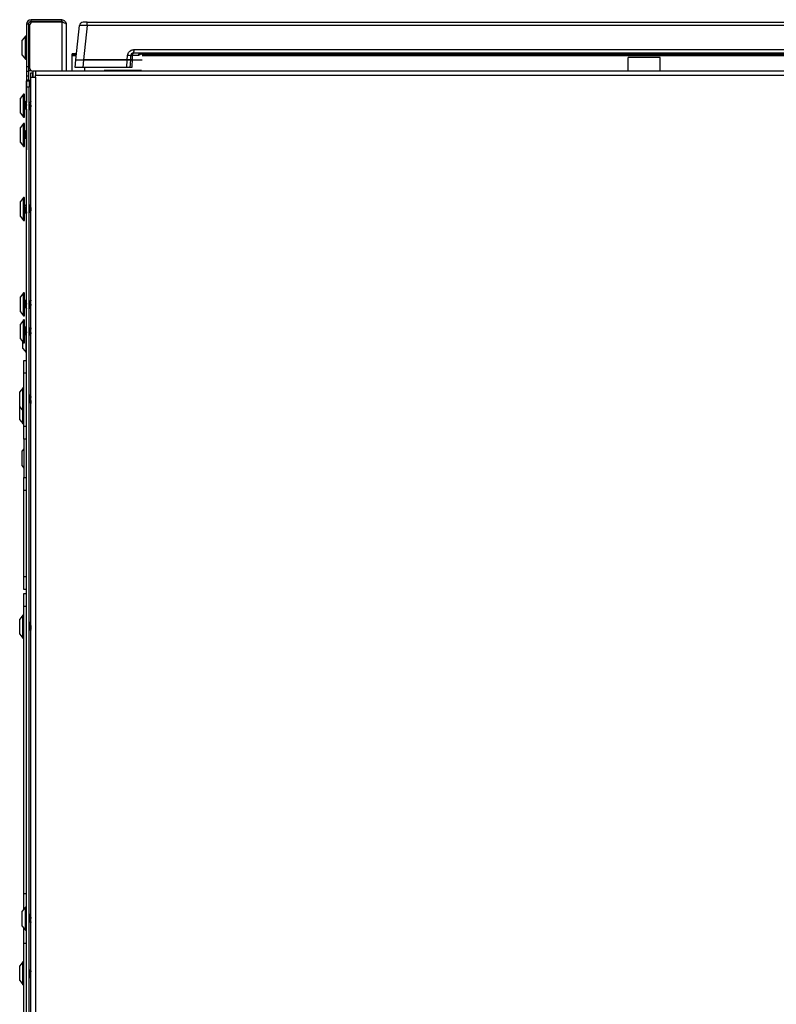
# Model space of a CAD drawing. Units: inches. Extents: x -51 to 62, y -19 to 51.
# Drawn here: x -51 to -37, y 0 to 20 of the extents above; entities that cross this region are included whole.
import ezdxf

# ---------------------------------------------------------------- set-up
doc = ezdxf.new("R2010")
doc.units = ezdxf.units.IN
doc.header["$MEASUREMENT"] = 0

msp = doc.modelspace()

# ---------------------------------------------------------------- linework, layer by layer
at = {"color": 7, "linetype": 'Continuous', "lineweight": 25}
for p, q in [((-51.025, 19.605), (-51.025, 19.641)), ((-50.428, 19.641), (-51.025, 19.641)), ((-50.428, 19.605), (-51.025, 19.605)), ((-50.428, 19.595), (-50.995, 19.595)), ((-50.428, 19.605), (-50.428, 19.641)), ((-50.428, 19.595), (-50.428, 18.641)), ((-49.933, 19.591), (-50.012, 19.591)), ((-49.933, 19.529), (-49.933, 19.591)), ((-49.933, 19.591), (-27.424, 19.591)), ((-51.078, 19.552), (-51.114, 19.552)), ((-51.114, 19.552), (-51.114, 18.731)), ((-51.078, 19.552), (-51.078, 18.731)), ((-51.078, 19.397), (-51.048, 19.397)), ((-51.048, 18.694), (-51.048, 19.542)), ((-50.339, 19.552), (-50.339, 18.641)), ((-50.152, 18.859), (-50.082, 19.529)), ((-49.933, 19.529), (-50.003, 18.859)), ((-27.424, 19.529), (-49.933, 19.529)), ((-51.137, 19.319), (-51.197, 19.242)), ((-51.197, 18.952), (-51.197, 19.242)), ((-51.124, 19.321), (-51.133, 19.321)), ((-51.048, 19.272), (-51.078, 19.272)), ((-49.021, 19.058), (-49.028, 18.991)), ((-28.33, 18.991), (-49.028, 18.991)), ((-49.021, 19.058), (-28.337, 19.058)), ((-48.84, 18.978), (-48.839, 18.991)), ((-51.197, 18.952), (-51.137, 18.875)), ((-51.133, 18.873), (-51.124, 18.873)), ((-50.225, 18.968), (-50.225, 18.978)), ((-50.14, 18.978), (-50.225, 18.978)), ((-50.225, 18.963), (-50.225, 18.968)), ((-50.225, 18.956), (-50.225, 18.963)), ((-50.225, 18.939), (-50.225, 18.956)), ((-50.144, 18.939), (-50.225, 18.939)), ((-50.225, 18.641), (-50.225, 18.939)), ((-50.168, 18.709), (-50.152, 18.859)), ((-50.152, 18.859), (-50.003, 18.859)), ((-50.003, 18.859), (-50.019, 18.709)), ((-50.003, 18.859), (-49.151, 18.859)), ((-49.151, 18.859), (-50.003, 18.859)), ((-49.159, 18.709), (-49.151, 18.859)), ((-49.151, 18.859), (-49.146, 18.945)), ((-49.151, 18.859), (-49.091, 18.859)), ((-49.091, 18.859), (-49.151, 18.859)), ((-49.091, 18.859), (-49.099, 18.709)), ((-49.087, 18.936), (-49.091, 18.859)), ((-49.059, 18.859), (-48.864, 18.859)), ((-49.058, 18.859), (-48.864, 18.859)), ((-48.935, 18.944), (-49.051, 18.944)), ((-28.497, 18.978), (-48.86, 18.978)), ((-28.498, 18.939), (-48.859, 18.939)), ((-39.395, 18.641), (-39.395, 18.905)), ((-38.77, 18.905), (-39.395, 18.905)), ((-38.77, 18.641), (-38.77, 18.905)), ((-51.114, 18.731), (-51.114, 18.641)), ((-51.114, 18.731), (-51.078, 18.731)), ((-51.114, 18.641), (-51.078, 18.641)), ((-51.114, 18.641), (-51.114, 18.551)), ((-51.078, 18.772), (-51.048, 18.772)), ((-51.078, 18.731), (-51.078, 18.641)), ((-51.019, 18.647), (-51.078, 18.647)), ((-51.078, 18.641), (-51.078, 18.551)), ((-51.029, 18.605), (-50.993, 18.605)), ((-51.029, 18.522), (-51.029, 18.605)), ((-50.428, 18.641), (-50.995, 18.641)), ((-50.993, 18.522), (-50.993, 18.605)), ((-50.991, 18.641), (-50.991, 18.522)), ((-50.94, 18.641), (-50.94, 18.552)), ((-27.023, 18.641), (-50.94, 18.641)), ((-50.019, 18.709), (-50.168, 18.709)), ((-49.159, 18.709), (-50.019, 18.709)), ((-49.975, 18.641), (-49.975, 18.709)), ((-49.603, 18.659), (-48.875, 18.659)), ((-49.099, 18.709), (-49.159, 18.709)), ((-51.114, 18.551), (-51.078, 18.551)), ((-51.114, 18.551), (-51.114, 18.027)), ((-51.114, 18.451), (-51.064, 18.451)), ((-51.114, 18.326), (-51.114, 18.451)), ((-51.101, 18.472), (-51.064, 18.472)), ((-51.101, 18.451), (-51.101, 18.472)), ((-51.078, 18.551), (-51.078, 18.472)), ((-51.064, 18.472), (-51.064, 18.451)), ((-51.064, 18.451), (-51.064, 18.326)), ((-51.029, 18.451), (-51.064, 18.451)), ((-51.029, -13.534), (-51.029, 18.522)), ((-51.029, 18.522), (-50.94, 18.522)), ((-50.94, 18.522), (-50.94, 18.552)), ((-27.023, 18.552), (-50.94, 18.552)), ((-50.94, 18.522), (-50.94, -13.534)), ((-51.064, 18.326), (-51.114, 18.326)), ((-51.114, -13.38), (-51.114, 18.326)), ((-51.064, -13.38), (-51.064, 18.326)), ((-51.174, 18.188), (-51.234, 18.111)), ((-51.234, 17.831), (-51.234, 18.111)), ((-51.161, 18.19), (-51.17, 18.19)), ((-51.151, 17.766), (-51.151, 18.18)), ((-51.14, 18.049), (-51.147, 18.049)), ((-51.114, 18.027), (-51.126, 18.027)), ((-51.045, 18.027), (-51.064, 18.027)), ((-51.029, 18.049), (-51.033, 18.049)), ((-51.151, 17.9), (-51.146, 17.905)), ((-51.146, 17.905), (-51.146, 17.988)), ((-51.146, 17.905), (-51.13, 17.905)), ((-51.116, 17.883), (-51.114, 17.883)), ((-51.114, 17.883), (-51.114, 17.195)), ((-51.064, 17.888), (-51.062, 17.884)), ((-51.062, 17.886), (-51.061, 17.884)), ((-51.061, 17.883), (-51.057, 17.883)), ((-51.044, 17.905), (-51.029, 17.905)), ((-51.234, 17.821), (-51.234, 17.831)), ((-51.234, 17.821), (-51.174, 17.744)), ((-51.17, 17.742), (-51.161, 17.742)), ((-51.151, 17.752), (-51.151, 17.766)), ((-51.174, 17.619), (-51.234, 17.542)), ((-51.234, 17.275), (-51.234, 17.542)), ((-51.151, 17.463), (-51.176, 17.488)), ((-51.161, 17.621), (-51.17, 17.621)), ((-51.151, 17.217), (-51.151, 17.611)), ((-51.14, 17.48), (-51.147, 17.48)), ((-51.114, 17.458), (-51.124, 17.458)), ((-51.234, 17.252), (-51.234, 17.275)), ((-51.151, 17.331), (-51.146, 17.336)), ((-51.146, 17.336), (-51.146, 17.43)), ((-51.146, 17.336), (-51.128, 17.336)), ((-51.116, 17.314), (-51.114, 17.314)), ((-51.114, 17.314), (-51.114, 17.314)), ((-51.234, 17.252), (-51.174, 17.175)), ((-51.17, 17.173), (-51.161, 17.173)), ((-51.151, 17.183), (-51.151, 17.217)), ((-51.114, 17.195), (-51.114, 17.105)), ((-51.114, 17.105), (-51.114, 17.105)), ((-51.174, 16.176), (-51.234, 16.099)), ((-51.161, 16.178), (-51.17, 16.178)), ((-51.151, 15.74), (-51.151, 16.168)), ((-51.234, 15.809), (-51.234, 16.099)), ((-51.146, 16.015), (-51.151, 16.02)), ((-51.147, 15.985), (-51.151, 15.982)), ((-51.143, 15.985), (-51.147, 15.985)), ((-51.115, 16.015), (-51.146, 16.015)), ((-51.146, 15.985), (-51.146, 16.015)), ((-51.13, 15.977), (-51.143, 15.985)), ((-51.114, 16.019), (-51.116, 16.015)), ((-51.059, 16.015), (-51.064, 16.015)), ((-51.042, 16.037), (-51.046, 16.037)), ((-51.029, 16.015), (-51.029, 16.015)), ((-51.234, 15.809), (-51.174, 15.732)), ((-51.17, 15.73), (-51.161, 15.73)), ((-51.151, 15.888), (-51.146, 15.893)), ((-51.146, 15.893), (-51.144, 15.893)), ((-51.13, 15.871), (-51.126, 15.871)), ((-51.119, 15.881), (-51.114, 15.873)), ((-51.115, 15.891), (-51.114, 15.886)), ((-51.058, 15.893), (-51.032, 15.893)), ((-51.034, 15.895), (-51.029, 15.887)), ((-51.174, 14.319), (-51.234, 14.242)), ((-51.234, 13.952), (-51.234, 14.242)), ((-51.161, 14.321), (-51.17, 14.321)), ((-51.151, 13.893), (-51.151, 14.311)), ((-51.151, 14.031), (-51.146, 14.036)), ((-51.146, 14.036), (-51.146, 14.116)), ((-51.146, 14.036), (-51.13, 14.036)), ((-51.143, 14.177), (-51.14, 14.18)), ((-51.114, 14.158), (-51.127, 14.158)), ((-51.117, 14.014), (-51.114, 14.014)), ((-51.046, 14.158), (-51.064, 14.158)), ((-51.064, 14.018), (-51.063, 14.015)), ((-51.062, 14.017), (-51.061, 14.015)), ((-51.061, 14.014), (-51.057, 14.014)), ((-51.044, 14.036), (-51.029, 14.036)), ((-51.029, 14.18), (-51.033, 14.18)), ((-51.234, 13.952), (-51.174, 13.875)), ((-51.17, 13.873), (-51.161, 13.873)), ((-51.151, 13.883), (-51.151, 13.893)), ((-51.174, 13.791), (-51.234, 13.714)), ((-51.234, 13.424), (-51.234, 13.714)), ((-51.161, 13.793), (-51.17, 13.793)), ((-51.151, 13.355), (-51.151, 13.783)), ((-51.147, 13.652), (-51.151, 13.645)), ((-51.143, 13.652), (-51.147, 13.652)), ((-51.135, 13.652), (-51.139, 13.652)), ((-51.114, 13.63), (-51.133, 13.63)), ((-51.05, 13.63), (-51.064, 13.63)), ((-51.033, 13.652), (-51.037, 13.652)), ((-51.234, 13.424), (-51.174, 13.347)), ((-51.151, 13.503), (-51.146, 13.508)), ((-51.146, 13.508), (-51.146, 13.561)), ((-51.146, 13.508), (-51.134, 13.508)), ((-51.12, 13.486), (-51.116, 13.486)), ((-51.115, 13.488), (-51.114, 13.489)), ((-51.064, 13.486), (-51.061, 13.486)), ((-51.063, 13.489), (-51.061, 13.488)), ((-51.048, 13.508), (-51.029, 13.508)), ((-51.184, 13.236), (-51.184, 13.361)), ((-51.184, 13.236), (-51.124, 13.159)), ((-51.17, 13.345), (-51.161, 13.345)), ((-51.12, 13.157), (-51.114, 13.157)), ((-51.164, 13.006), (-51.114, 13.006)), ((-51.164, 12.756), (-51.164, 13.006)), ((-51.114, 12.756), (-51.164, 12.756)), ((-51.164, 11.722), (-51.164, 12.756)), ((-51.187, 12.468), (-51.247, 12.391)), ((-51.174, 12.47), (-51.183, 12.47)), ((-51.247, 12.101), (-51.247, 12.391)), ((-51.049, 12.329), (-51.053, 12.329)), ((-51.049, 12.328), (-51.049, 12.329)), ((-51.029, 12.307), (-51.036, 12.307)), ((-51.247, 12.101), (-51.187, 12.024)), ((-51.247, 11.851), (-51.247, 12.101)), ((-51.064, 12.184), (-51.063, 12.185)), ((-51.064, 12.185), (-51.039, 12.185)), ((-51.183, 12.022), (-51.174, 12.022)), ((-51.247, 11.851), (-51.187, 11.774)), ((-51.183, 11.772), (-51.174, 11.772)), ((-51.164, 11.722), (-51.114, 11.722)), ((-51.164, 11.472), (-51.164, 11.722)), ((-51.114, 11.472), (-51.164, 11.472)), ((-51.164, 11.472), (-51.164, 10.722)), ((-51.164, 11.285), (-51.197, 11.242)), ((-51.197, 10.952), (-51.197, 11.242)), ((-51.197, 10.952), (-51.164, 10.91)), ((-51.164, 10.722), (-51.114, 10.722)), ((-51.164, 10.472), (-51.164, 10.722)), ((-51.114, 10.472), (-51.164, 10.472)), ((-51.164, 8.796), (-51.164, 10.472)), ((-51.164, 8.796), (-51.114, 8.796)), ((-51.164, 8.546), (-51.164, 8.796)), ((-51.114, 8.546), (-51.164, 8.546)), ((-51.164, 8.465), (-51.114, 8.465)), ((-51.164, 8.215), (-51.164, 8.465)), ((-51.164, 2.619), (-51.164, 8.215)), ((-51.114, 8.215), (-51.164, 8.215)), ((-51.187, 8.043), (-51.247, 7.966)), ((-51.247, 7.676), (-51.247, 7.966)), ((-51.174, 8.045), (-51.183, 8.045)), ((-51.061, 7.882), (-51.064, 7.882)), ((-51.045, 7.904), (-51.049, 7.904)), ((-51.029, 7.882), (-51.032, 7.882)), ((-51.247, 7.676), (-51.187, 7.599)), ((-51.064, 7.752), (-51.059, 7.76)), ((-51.06, 7.76), (-51.034, 7.76)), ((-51.183, 7.597), (-51.174, 7.597)), ((-51.114, 2.619), (-51.164, 2.619)), ((-51.164, 2.322), (-51.164, 2.619)), ((-51.137, 2.356), (-51.197, 2.279)), ((-51.124, 2.358), (-51.133, 2.358)), ((-51.197, 1.989), (-51.197, 2.279)), ((-51.061, 2.215), (-51.064, 2.21)), ((-51.055, 2.217), (-51.059, 2.217)), ((-51.055, 2.216), (-51.055, 2.217)), ((-51.029, 2.195), (-51.042, 2.195)), ((-51.197, 1.989), (-51.137, 1.912)), ((-51.164, 1.65), (-51.164, 1.947)), ((-51.064, 2.073), (-51.045, 2.073)), ((-51.031, 2.051), (-51.029, 2.051)), ((-51.133, 1.91), (-51.124, 1.91)), ((-51.114, 1.65), (-51.164, 1.65)), ((-51.164, -8.668), (-51.164, 1.65)), ((-51.187, 1.293), (-51.247, 1.216)), ((-51.247, 1.194), (-51.247, 1.216)), ((-51.247, 0.926), (-51.247, 1.194)), ((-51.174, 1.295), (-51.183, 1.295)), ((-51.063, 1.131), (-51.064, 1.132)), ((-51.039, 1.132), (-51.064, 1.132)), ((-51.054, 0.988), (-51.05, 0.988)), ((-51.037, 1.01), (-51.029, 1.01)), ((-51.247, 0.926), (-51.187, 0.849)), ((-51.183, 0.847), (-51.174, 0.847))]:
    msp.add_line(p, q, dxfattribs=at)
at = {"color": 8, "linetype": 'Continuous', "lineweight": 25}
for p, q in [((-51.137, 18.875), (-51.137, 19.319)), ((-51.133, 18.873), (-51.133, 19.321)), ((-51.124, 18.873), (-51.124, 19.321)), ((-50.141, 18.968), (-50.225, 18.968)), ((-50.141, 18.963), (-50.225, 18.963)), ((-50.142, 18.956), (-50.225, 18.956)), ((-28.493, 18.963), (-48.865, 18.963)), ((-28.493, 18.968), (-48.864, 18.968)), ((-28.493, 18.956), (-48.864, 18.956)), ((-49.427, 18.645), (-49.05, 18.645)), ((-51.174, 17.759), (-51.174, 18.188)), ((-51.17, 17.757), (-51.17, 18.19)), ((-51.161, 17.757), (-51.161, 18.19)), ((-51.174, 17.744), (-51.174, 17.759)), ((-51.17, 17.742), (-51.17, 17.757)), ((-51.161, 17.742), (-51.161, 17.757)), ((-51.174, 17.21), (-51.174, 17.619)), ((-51.17, 17.209), (-51.17, 17.621)), ((-51.161, 17.209), (-51.161, 17.621)), ((-51.174, 17.175), (-51.174, 17.21)), ((-51.17, 17.173), (-51.17, 17.209)), ((-51.161, 17.173), (-51.161, 17.209)), ((-51.114, 17.195), (-51.114, 17.195)), ((-51.174, 15.732), (-51.174, 16.176)), ((-51.17, 15.73), (-51.17, 16.178)), ((-51.161, 15.73), (-51.161, 16.178)), ((-51.174, 13.886), (-51.174, 14.319)), ((-51.17, 13.884), (-51.17, 14.321)), ((-51.161, 13.884), (-51.161, 14.321)), ((-51.174, 13.875), (-51.174, 13.886)), ((-51.17, 13.873), (-51.17, 13.884)), ((-51.161, 13.873), (-51.161, 13.884)), ((-51.174, 13.347), (-51.174, 13.791)), ((-51.17, 13.345), (-51.17, 13.793)), ((-51.161, 13.345), (-51.161, 13.793)), ((-51.124, 13.381), (-51.124, 13.489)), ((-51.12, 13.381), (-51.12, 13.486)), ((-51.124, 13.159), (-51.124, 13.381)), ((-51.12, 13.157), (-51.12, 13.381)), ((-51.187, 12.024), (-51.187, 12.468)), ((-51.183, 12.022), (-51.183, 12.47)), ((-51.174, 12.022), (-51.174, 12.47)), ((-51.187, 11.774), (-51.187, 12.024)), ((-51.183, 11.772), (-51.183, 12.022)), ((-51.174, 11.772), (-51.174, 12.022)), ((-51.187, 7.599), (-51.187, 8.043)), ((-51.183, 7.597), (-51.183, 8.045)), ((-51.174, 7.597), (-51.174, 8.045)), ((-51.137, 1.912), (-51.137, 2.356)), ((-51.133, 1.91), (-51.133, 2.358)), ((-51.124, 1.91), (-51.124, 2.358)), ((-51.187, 1.259), (-51.187, 1.293)), ((-51.187, 0.849), (-51.187, 1.259)), ((-51.183, 1.261), (-51.183, 1.295)), ((-51.183, 0.847), (-51.183, 1.261)), ((-51.174, 1.261), (-51.174, 1.295)), ((-51.174, 0.847), (-51.174, 1.261))]:
    msp.add_line(p, q, dxfattribs=at)
at = {"color": 7, "linetype": 'Continuous', "lineweight": 25, "flags": 128}
for points in [[(-49.052, 18.986), (-49.055, 18.984), (-49.057, 18.981), (-49.059, 18.976), (-49.059, 18.971), (-49.059, 18.965), (-49.059, 18.958), (-49.057, 18.951), (-49.055, 18.943)], [(-49.028, 18.991), (-49.032, 18.991), (-49.036, 18.988), (-49.04, 18.984), (-49.044, 18.978), (-49.047, 18.971), (-49.049, 18.962), (-49.05, 18.953), (-49.051, 18.944)], [(-49.058, 18.859), (-49.064, 18.74), (-49.066, 18.709)], [(-49.055, 18.943), (-49.058, 18.873), (-49.059, 18.859)]]:
    msp.add_lwpolyline(points, dxfattribs=at)
at = {"color": 7, "linetype": 'Continuous', "lineweight": 25}
for centre, radius, start, end in [((-51.025, 19.552), 0.089, 90, 180), ((-51.025, 19.552), 0.053, 90, 180), ((-50.995, 19.542), 0.053, 90, 180), ((-50.012, 19.521), 0.07, 90, 174), ((-51.133, 19.316), 0.005, 90, 142), ((-51.124, 19.311), 0.01, 360, 90), ((-49.028, 18.932), 0.0595, 90, 177), ((-48.89, 18.947), 0.0446, 98.1248, 184.1335), ((-51.133, 18.878), 0.005, 218, 270), ((-51.124, 18.883), 0.01, 270, 0), ((-49.139, 18.796), 0.149, 69.4234, 92.7224), ((-50.995, 18.694), 0.053, 180, 270), ((-51.17, 18.185), 0.005, 90, 142), ((-51.161, 18.18), 0.01, 360, 90), ((-51.17, 17.747), 0.005, 218, 270), ((-51.161, 17.752), 0.01, 270, 0), ((-51.17, 17.616), 0.005, 90, 142), ((-51.161, 17.611), 0.01, 360, 90), ((-51.17, 17.178), 0.005, 218, 270), ((-51.161, 17.183), 0.01, 270, 0), ((-51.17, 16.173), 0.005, 90, 142), ((-51.161, 16.168), 0.01, 360, 90), ((-51.17, 15.735), 0.005, 218, 270), ((-51.161, 15.74), 0.01, 270, 0), ((-51.17, 14.316), 0.005, 90, 142), ((-51.161, 14.311), 0.01, 360, 90), ((-51.17, 13.878), 0.005, 218, 270), ((-51.161, 13.883), 0.01, 270, 0), ((-51.17, 13.788), 0.005, 90, 142), ((-51.161, 13.783), 0.01, 360, 90), ((-51.17, 13.35), 0.005, 218, 270), ((-51.161, 13.355), 0.01, 270, 0), ((-51.12, 13.162), 0.005, 218, 270), ((-51.183, 12.465), 0.005, 90, 142), ((-51.174, 12.46), 0.01, 360, 90), ((-51.183, 12.027), 0.005, 218, 270), ((-51.174, 12.032), 0.01, 270, 0), ((-51.183, 11.777), 0.005, 218, 270), ((-51.174, 11.782), 0.01, 270, 0), ((-51.183, 8.04), 0.005, 90, 142), ((-51.174, 8.035), 0.01, 360, 90), ((-51.183, 7.602), 0.005, 218, 270), ((-51.174, 7.607), 0.01, 270, 0), ((-51.133, 2.353), 0.005, 90, 142), ((-51.124, 2.348), 0.01, 360, 90), ((-51.124, 1.92), 0.01, 270, 0), ((-51.133, 1.915), 0.005, 218, 270), ((-51.183, 1.29), 0.005, 90, 142), ((-51.174, 1.285), 0.01, 360, 90), ((-51.183, 0.852), 0.005, 218, 270), ((-51.174, 0.857), 0.01, 270, 0)]:
    msp.add_arc(centre, radius, start, end, dxfattribs=at)
msp.add_ellipse((-49.932, 19.521), major_axis=(0.15, -0.007), ratio=0.048363, start_param=1.579005, end_param=3.138875, dxfattribs=at)
msp.add_open_spline([(-50.428, 19.641), (-50.416, 19.64), (-50.393, 19.637), (-50.363, 19.617), (-50.343, 19.587), (-50.34, 19.564), (-50.339, 19.552)], degree=3, dxfattribs=at)
for points, knots in [([(-50.428, 19.605), (-50.421, 19.605), (-50.407, 19.603), (-50.392, 19.593), (-50.387, 19.584), (-50.385, 19.582)], [0, 0, 0, 0, 0.402763, 0.8055261, 1, 1, 1, 1]), ([(-50.339, 19.552), (-50.34, 19.556), (-50.342, 19.562), (-50.359, 19.572), (-50.383, 19.581), (-50.408, 19.589), (-50.423, 19.594), (-50.428, 19.595)], [0, 0, 0, 0, 0.224639, 0.449327, 0.674014, 0.898701, 1, 1, 1, 1]), ([(-49.146, 18.945), (-49.144, 18.958), (-49.14, 18.985), (-49.118, 19.019), (-49.092, 19.04), (-49.067, 19.051), (-49.051, 19.055), (-49.039, 19.057), (-49.031, 19.057), (-49.026, 19.058), (-49.022, 19.058), (-49.021, 19.058), (-49.021, 19.058)], [0, 0, 0, 0, 0.213653, 0.427305, 0.64096, 0.746657, 0.852351, 0.905058, 0.949789, 0.973736, 0.997685, 1, 1, 1, 1]), ([(-49.021, 19.058), (-49.021, 19.058), (-49.021, 19.057), (-49.021, 19.052), (-49.023, 19.042), (-49.025, 19.026), (-49.027, 19.014), (-49.029, 19.003), (-49.031, 18.998), (-49.034, 18.994), (-49.036, 18.992), (-49.042, 18.991), (-49.048, 18.988), (-49.06, 18.983), (-49.073, 18.973), (-49.084, 18.955), (-49.086, 18.942), (-49.087, 18.936)], [0, 0, 0, 0, 0.002362, 0.015442, 0.089376, 0.171548, 0.308077, 0.334287, 0.457442, 0.471436, 0.523582, 0.547819, 0.590173, 0.648628, 0.765802, 0.882902, 1, 1, 1, 1]), ([(-49.091, 18.859), (-49.09, 18.859), (-49.089, 18.859), (-49.079, 18.859), (-49.067, 18.859), (-49.06, 18.859), (-49.058, 18.859)], [0, 0, 0, 0, 0.3082, 0.616409, 0.924455, 1, 1, 1, 1]), ([(-49.059, 18.859), (-49.064, 18.859), (-49.076, 18.859), (-49.087, 18.859), (-49.091, 18.859), (-49.091, 18.859), (-49.091, 18.859)], [0, 0, 0, 0, 0.308011, 0.61603, 0.923885, 1, 1, 1, 1]), ([(-49.055, 18.943), (-49.06, 18.943), (-49.073, 18.942), (-49.082, 18.939), (-49.086, 18.937), (-49.087, 18.936), (-49.087, 18.935), (-49.087, 18.935)], [0, 0, 0, 0, 0.31233, 0.672953, 0.831658, 0.995169, 1, 1, 1, 1]), ([(-49.051, 18.944), (-49.052, 18.944), (-49.053, 18.944), (-49.054, 18.943), (-49.055, 18.943)], [0, 0, 0, 0, 0.773872, 1, 1, 1, 1]), ([(-49.066, 18.709), (-49.071, 18.709), (-49.083, 18.709), (-49.094, 18.709), (-49.098, 18.709), (-49.099, 18.709), (-49.099, 18.709)], [0, 0, 0, 0, 0.305197, 0.610403, 0.915442, 1, 1, 1, 1]), ([(-51.143, 18.048), (-51.145, 18.045), (-51.148, 18.04), (-51.152, 18.035), (-51.153, 18.033)], [0, 0, 0, 0, 0.661386, 1, 1, 1, 1]), ([(-51.144, 18.049), (-51.144, 18.049), (-51.143, 18.051), (-51.14, 18.043), (-51.137, 18.025), (-51.133, 17.997), (-51.13, 17.964), (-51.126, 17.931), (-51.123, 17.905), (-51.119, 17.887), (-51.117, 17.885), (-51.116, 17.884)], [0, 0, 0, 0, 0.008795, 0.136188, 0.258453, 0.38472, 0.510987, 0.633252, 0.760645, 0.88472, 1, 1, 1, 1]), ([(-51.14, 18.049), (-51.14, 18.049), (-51.139, 18.051), (-51.136, 18.043), (-51.133, 18.025), (-51.129, 17.997), (-51.126, 17.964), (-51.122, 17.931), (-51.119, 17.904), (-51.116, 17.894), (-51.115, 17.889)], [0, 0, 0, 0, 0.009941, 0.153933, 0.292129, 0.434849, 0.577569, 0.715766, 0.859758, 1, 1, 1, 1]), ([(-51.124, 18.025), (-51.127, 18.028), (-51.131, 18.035), (-51.135, 18.043), (-51.137, 18.046)], [0, 0, 0, 0, 0.499602, 1, 1, 1, 1]), ([(-51.032, 18.048), (-51.034, 18.045), (-51.038, 18.038), (-51.043, 18.031), (-51.045, 18.027)], [0, 0, 0, 0, 0.489153, 1, 1, 1, 1]), ([(-51.045, 18.027), (-51.044, 18.026), (-51.041, 18.023), (-51.038, 18.009), (-51.035, 17.989), (-51.031, 17.966), (-51.029, 17.952), (-51.029, 17.946)], [0, 0, 0, 0, 0.188701, 0.398595, 0.615492, 0.83239, 1, 1, 1, 1]), ([(-51.033, 18.049), (-51.033, 18.049), (-51.031, 18.051), (-51.03, 18.048), (-51.029, 18.041), (-51.029, 18.04)], [0, 0, 0, 0, 0.0598053, 0.9260629, 1, 1, 1, 1]), ([(-51.146, 17.988), (-51.145, 17.98), (-51.142, 17.965), (-51.139, 17.94), (-51.135, 17.921), (-51.133, 17.91), (-51.131, 17.908), (-51.131, 17.908)], [0, 0, 0, 0, 0.230503, 0.453564, 0.686163, 0.912588, 1, 1, 1, 1]), ([(-51.131, 17.907), (-51.129, 17.903), (-51.124, 17.896), (-51.12, 17.888), (-51.118, 17.884)], [0, 0, 0, 0, 0.498919, 1, 1, 1, 1]), ([(-51.124, 18.024), (-51.124, 18.023), (-51.122, 18.021), (-51.12, 18.009), (-51.117, 17.991), (-51.115, 17.977), (-51.114, 17.971)], [0, 0, 0, 0, 0.105115, 0.426613, 0.758838, 1, 1, 1, 1]), ([(-51.064, 18.005), (-51.063, 17.999), (-51.061, 17.988), (-51.057, 17.964), (-51.054, 17.941), (-51.05, 17.921), (-51.047, 17.908), (-51.045, 17.906), (-51.044, 17.906)], [0, 0, 0, 0, 0.1451496, 0.3206189, 0.4904231, 0.6674876, 0.8398528, 1, 1, 1, 1]), ([(-51.064, 17.911), (-51.064, 17.909), (-51.062, 17.899), (-51.06, 17.888), (-51.057, 17.881), (-51.055, 17.885), (-51.055, 17.886)], [0, 0, 0, 0, 0.081795, 0.47109, 0.860385, 1, 1, 1, 1]), ([(-51.055, 17.885), (-51.053, 17.888), (-51.049, 17.895), (-51.045, 17.902), (-51.043, 17.905)], [0, 0, 0, 0, 0.539482, 1, 1, 1, 1]), ([(-51.142, 17.48), (-51.144, 17.476), (-51.147, 17.471), (-51.151, 17.465), (-51.152, 17.464)], [0, 0, 0, 0, 0.679163, 1, 1, 1, 1]), ([(-51.143, 17.479), (-51.145, 17.475), (-51.148, 17.471), (-51.151, 17.466), (-51.152, 17.464)], [0, 0, 0, 0, 0.705787, 1, 1, 1, 1]), ([(-51.144, 17.479), (-51.144, 17.48), (-51.144, 17.48), (-51.143, 17.479), (-51.143, 17.478)], [0, 0, 0, 0, 0.426204, 1, 1, 1, 1]), ([(-51.142, 17.478), (-51.141, 17.479), (-51.139, 17.479), (-51.137, 17.467), (-51.133, 17.443), (-51.13, 17.412), (-51.126, 17.379), (-51.123, 17.348), (-51.119, 17.326), (-51.117, 17.314), (-51.115, 17.315), (-51.114, 17.316)], [0, 0, 0, 0, 0.0691661, 0.1914312, 0.3176984, 0.4439655, 0.5662307, 0.6936233, 0.8176984, 0.9417734, 1, 1, 1, 1]), ([(-51.138, 17.478), (-51.137, 17.479), (-51.135, 17.479), (-51.133, 17.467), (-51.129, 17.443), (-51.126, 17.412), (-51.122, 17.379), (-51.119, 17.349), (-51.116, 17.329), (-51.114, 17.324), (-51.114, 17.322)], [0, 0, 0, 0, 0.0795733, 0.2202353, 0.3655015, 0.5107678, 0.6514298, 0.7979908, 0.9407351, 1, 1, 1, 1]), ([(-51.123, 17.456), (-51.125, 17.46), (-51.13, 17.467), (-51.134, 17.475), (-51.136, 17.478)], [0, 0, 0, 0, 0.499276, 1, 1, 1, 1]), ([(-51.123, 17.456), (-51.122, 17.454), (-51.12, 17.449), (-51.117, 17.433), (-51.115, 17.419), (-51.114, 17.414)], [0, 0, 0, 0, 0.3520137, 0.7274618, 1, 1, 1, 1]), ([(-51.146, 17.43), (-51.145, 17.423), (-51.142, 17.408), (-51.139, 17.384), (-51.135, 17.361), (-51.132, 17.344), (-51.13, 17.34), (-51.129, 17.338)], [0, 0, 0, 0, 0.2055726, 0.4045083, 0.6119498, 0.8138858, 1, 1, 1, 1]), ([(-51.13, 17.336), (-51.128, 17.333), (-51.124, 17.326), (-51.12, 17.319), (-51.118, 17.315)], [0, 0, 0, 0, 0.463403, 1, 1, 1, 1]), ([(-51.129, 17.338), (-51.127, 17.334), (-51.122, 17.326), (-51.118, 17.319), (-51.116, 17.315)], [0, 0, 0, 0, 0.499179, 1, 1, 1, 1]), ([(-51.12, 17.322), (-51.12, 17.321), (-51.119, 17.315), (-51.117, 17.315), (-51.116, 17.315)], [0, 0, 0, 0, 0.20947, 1, 1, 1, 1]), ([(-51.141, 16.037), (-51.143, 16.033), (-51.147, 16.028), (-51.15, 16.022), (-51.151, 16.021)], [0, 0, 0, 0, 0.671604, 1, 1, 1, 1]), ([(-51.147, 15.985), (-51.146, 15.974), (-51.144, 15.953), (-51.14, 15.92), (-51.137, 15.893), (-51.133, 15.875), (-51.131, 15.873), (-51.13, 15.872)], [0, 0, 0, 0, 0.200439, 0.406237, 0.603752, 0.807732, 1, 1, 1, 1]), ([(-51.143, 15.985), (-51.142, 15.974), (-51.14, 15.953), (-51.136, 15.92), (-51.133, 15.893), (-51.129, 15.876), (-51.126, 15.869), (-51.125, 15.873), (-51.124, 15.874)], [0, 0, 0, 0, 0.18346, 0.371825, 0.552609, 0.73931, 0.926011, 1, 1, 1, 1]), ([(-51.141, 16.035), (-51.141, 16.036), (-51.139, 16.039), (-51.137, 16.033), (-51.135, 16.021), (-51.134, 16.015)], [0, 0, 0, 0, 0.17887, 0.642753, 1, 1, 1, 1]), ([(-51.136, 16.037), (-51.136, 16.037), (-51.135, 16.039), (-51.133, 16.032), (-51.131, 16.021), (-51.13, 16.015)], [0, 0, 0, 0, 0.065147, 0.593276, 1, 1, 1, 1]), ([(-51.123, 16.015), (-51.125, 16.019), (-51.129, 16.026), (-51.133, 16.033), (-51.135, 16.036)], [0, 0, 0, 0, 0.462395, 1, 1, 1, 1]), ([(-51.13, 15.977), (-51.129, 15.969), (-51.127, 15.953), (-51.123, 15.929), (-51.12, 15.909), (-51.117, 15.896), (-51.114, 15.894), (-51.113, 15.894)], [0, 0, 0, 0, 0.2004019, 0.4062675, 0.6036919, 0.8077028, 1, 1, 1, 1]), ([(-51.048, 16.036), (-51.05, 16.032), (-51.054, 16.025), (-51.058, 16.019), (-51.06, 16.015)], [0, 0, 0, 0, 0.544943, 1, 1, 1, 1]), ([(-51.059, 16.015), (-51.059, 16.015), (-51.058, 16.017), (-51.056, 16.011), (-51.052, 15.998), (-51.049, 15.977), (-51.045, 15.953), (-51.042, 15.929), (-51.038, 15.91), (-51.036, 15.898), (-51.034, 15.896), (-51.033, 15.896)], [0, 0, 0, 0, 0.007834, 0.139862, 0.277535, 0.411554, 0.545574, 0.683247, 0.815275, 0.951708, 1, 1, 1, 1]), ([(-51.048, 16.035), (-51.047, 16.036), (-51.046, 16.04), (-51.043, 16.032), (-51.039, 16.014), (-51.036, 15.985), (-51.033, 15.953), (-51.03, 15.929), (-51.029, 15.919), (-51.029, 15.919)], [0, 0, 0, 0, 0.0910707, 0.2657837, 0.4478237, 0.6251231, 0.8024224, 0.9844625, 1, 1, 1, 1]), ([(-51.029, 16.015), (-51.03, 16.018), (-51.034, 16.025), (-51.038, 16.032), (-51.041, 16.036)], [0, 0, 0, 0, 0.451898, 1, 1, 1, 1]), ([(-51.041, 16.034), (-51.04, 16.033), (-51.038, 16.03), (-51.035, 16.013), (-51.032, 15.986), (-51.03, 15.964), (-51.029, 15.953)], [0, 0, 0, 0, 0.138697, 0.431989, 0.717644, 1, 1, 1, 1]), ([(-51.145, 15.895), (-51.142, 15.891), (-51.138, 15.884), (-51.134, 15.876), (-51.131, 15.873)], [0, 0, 0, 0, 0.498608, 1, 1, 1, 1]), ([(-51.124, 15.873), (-51.122, 15.876), (-51.119, 15.882), (-51.115, 15.888), (-51.114, 15.89)], [0, 0, 0, 0, 0.633525, 1, 1, 1, 1]), ([(-51.117, 15.884), (-51.117, 15.881), (-51.116, 15.875), (-51.115, 15.875), (-51.114, 15.875)], [0, 0, 0, 0, 0.544595, 1, 1, 1, 1]), ([(-51.064, 15.908), (-51.063, 15.904), (-51.061, 15.895), (-51.059, 15.894), (-51.058, 15.894)], [0, 0, 0, 0, 0.467404, 1, 1, 1, 1]), ([(-51.064, 15.881), (-51.063, 15.882), (-51.061, 15.886), (-51.058, 15.89), (-51.057, 15.893)], [0, 0, 0, 0, 0.235536, 1, 1, 1, 1]), ([(-51.143, 14.18), (-51.145, 14.176), (-51.148, 14.171), (-51.152, 14.165), (-51.153, 14.164)], [0, 0, 0, 0, 0.6758, 1, 1, 1, 1]), ([(-51.147, 14.177), (-51.146, 14.179), (-51.144, 14.183), (-51.14, 14.173), (-51.137, 14.152), (-51.133, 14.123), (-51.13, 14.09), (-51.126, 14.058), (-51.123, 14.033), (-51.12, 14.017), (-51.117, 14.016), (-51.117, 14.015)], [0, 0, 0, 0, 0.113, 0.229022, 0.340374, 0.455371, 0.570367, 0.681719, 0.797741, 0.910741, 1, 1, 1, 1]), ([(-51.146, 14.116), (-51.145, 14.108), (-51.142, 14.092), (-51.139, 14.068), (-51.135, 14.05), (-51.133, 14.04), (-51.131, 14.039), (-51.131, 14.039)], [0, 0, 0, 0, 0.238457, 0.469216, 0.709841, 0.94408, 1, 1, 1, 1]), ([(-51.125, 14.155), (-51.127, 14.159), (-51.131, 14.166), (-51.136, 14.173), (-51.138, 14.177)], [0, 0, 0, 0, 0.499651, 1, 1, 1, 1]), ([(-51.138, 14.175), (-51.137, 14.174), (-51.135, 14.17), (-51.133, 14.152), (-51.129, 14.123), (-51.126, 14.09), (-51.122, 14.058), (-51.119, 14.033), (-51.116, 14.017), (-51.113, 14.016), (-51.113, 14.015)], [0, 0, 0, 0, 0.064541, 0.199649, 0.339179, 0.478709, 0.613817, 0.754591, 0.891699, 1, 1, 1, 1]), ([(-51.125, 14.158), (-51.127, 14.161), (-51.131, 14.168), (-51.135, 14.174), (-51.137, 14.178)], [0, 0, 0, 0, 0.441983, 1, 1, 1, 1]), ([(-51.131, 14.038), (-51.129, 14.034), (-51.125, 14.027), (-51.12, 14.019), (-51.118, 14.015)], [0, 0, 0, 0, 0.498871, 1, 1, 1, 1]), ([(-51.125, 14.154), (-51.124, 14.153), (-51.123, 14.151), (-51.12, 14.137), (-51.117, 14.118), (-51.115, 14.104), (-51.114, 14.099)], [0, 0, 0, 0, 0.12897, 0.4418983, 0.7652666, 1, 1, 1, 1]), ([(-51.064, 14.133), (-51.063, 14.128), (-51.061, 14.115), (-51.057, 14.092), (-51.054, 14.069), (-51.05, 14.05), (-51.047, 14.038), (-51.045, 14.037), (-51.044, 14.037)], [0, 0, 0, 0, 0.148718, 0.328502, 0.502481, 0.683899, 0.860502, 1, 1, 1, 1]), ([(-51.064, 14.039), (-51.064, 14.037), (-51.062, 14.027), (-51.06, 14.017), (-51.057, 14.012), (-51.056, 14.016), (-51.056, 14.017)], [0, 0, 0, 0, 0.086572, 0.4986, 0.910628, 1, 1, 1, 1]), ([(-51.056, 14.016), (-51.053, 14.019), (-51.049, 14.026), (-51.045, 14.033), (-51.043, 14.036)], [0, 0, 0, 0, 0.538354, 1, 1, 1, 1]), ([(-51.032, 14.18), (-51.034, 14.176), (-51.038, 14.169), (-51.043, 14.162), (-51.045, 14.158)], [0, 0, 0, 0, 0.500171, 1, 1, 1, 1]), ([(-51.045, 14.158), (-51.044, 14.157), (-51.042, 14.153), (-51.038, 14.138), (-51.035, 14.116), (-51.031, 14.093), (-51.029, 14.08), (-51.029, 14.074)], [0, 0, 0, 0, 0.212459, 0.416207, 0.626753, 0.837298, 1, 1, 1, 1]), ([(-51.033, 14.179), (-51.033, 14.18), (-51.032, 14.181), (-51.03, 14.177), (-51.029, 14.17), (-51.029, 14.169)], [0, 0, 0, 0, 0.158631, 0.933835, 1, 1, 1, 1]), ([(-51.147, 13.652), (-51.146, 13.649), (-51.144, 13.644), (-51.14, 13.621), (-51.137, 13.591), (-51.133, 13.558), (-51.13, 13.527), (-51.126, 13.502), (-51.123, 13.488), (-51.121, 13.488), (-51.12, 13.488)], [0, 0, 0, 0, 0.129436, 0.262334, 0.389882, 0.521606, 0.653329, 0.780877, 0.913775, 1, 1, 1, 1]), ([(-51.143, 13.652), (-51.142, 13.649), (-51.14, 13.644), (-51.136, 13.621), (-51.133, 13.591), (-51.129, 13.558), (-51.126, 13.527), (-51.122, 13.502), (-51.119, 13.488), (-51.116, 13.484), (-51.115, 13.488), (-51.115, 13.488)], [0, 0, 0, 0, 0.122574, 0.248426, 0.369212, 0.493952, 0.618692, 0.739478, 0.86533, 0.987904, 1, 1, 1, 1]), ([(-51.14, 13.651), (-51.14, 13.651), (-51.139, 13.655), (-51.138, 13.652), (-51.137, 13.65)], [0, 0, 0, 0, 0.098338, 1, 1, 1, 1]), ([(-51.127, 13.621), (-51.129, 13.624), (-51.133, 13.631), (-51.137, 13.637), (-51.14, 13.641)], [0, 0, 0, 0, 0.49982, 1, 1, 1, 1]), ([(-51.135, 13.651), (-51.134, 13.651), (-51.132, 13.651), (-51.13, 13.642), (-51.129, 13.631), (-51.128, 13.629)], [0, 0, 0, 0, 0.338896, 0.86044, 1, 1, 1, 1]), ([(-51.121, 13.63), (-51.123, 13.634), (-51.127, 13.641), (-51.131, 13.647), (-51.134, 13.651)], [0, 0, 0, 0, 0.455133, 1, 1, 1, 1]), ([(-51.127, 13.621), (-51.126, 13.617), (-51.123, 13.608), (-51.12, 13.586), (-51.117, 13.563), (-51.115, 13.55), (-51.114, 13.545)], [0, 0, 0, 0, 0.260822, 0.526381, 0.800799, 1, 1, 1, 1]), ([(-51.041, 13.646), (-51.043, 13.643), (-51.046, 13.637), (-51.049, 13.632), (-51.05, 13.63)], [0, 0, 0, 0, 0.664919, 1, 1, 1, 1]), ([(-51.05, 13.629), (-51.049, 13.63), (-51.048, 13.631), (-51.045, 13.623), (-51.042, 13.608), (-51.038, 13.586), (-51.035, 13.561), (-51.031, 13.539), (-51.029, 13.529), (-51.029, 13.525)], [0, 0, 0, 0, 0.054116, 0.216219, 0.38274, 0.542434, 0.707456, 0.872477, 1, 1, 1, 1]), ([(-51.037, 13.651), (-51.037, 13.651), (-51.035, 13.653), (-51.033, 13.642), (-51.03, 13.629), (-51.029, 13.618), (-51.029, 13.617)], [0, 0, 0, 0, 0.136361, 0.544822, 0.964205, 1, 1, 1, 1]), ([(-51.146, 13.561), (-51.145, 13.554), (-51.142, 13.538), (-51.139, 13.52), (-51.136, 13.511), (-51.135, 13.51), (-51.135, 13.51)], [0, 0, 0, 0, 0.32715, 0.643739, 0.973863, 1, 1, 1, 1]), ([(-51.135, 13.51), (-51.133, 13.506), (-51.128, 13.499), (-51.124, 13.491), (-51.122, 13.488)], [0, 0, 0, 0, 0.49908, 1, 1, 1, 1]), ([(-51.064, 13.581), (-51.063, 13.575), (-51.061, 13.56), (-51.057, 13.538), (-51.054, 13.52), (-51.051, 13.509), (-51.049, 13.509), (-51.048, 13.509)], [0, 0, 0, 0, 0.18554, 0.409836, 0.626891, 0.853226, 1, 1, 1, 1]), ([(-51.059, 13.488), (-51.057, 13.491), (-51.053, 13.498), (-51.049, 13.505), (-51.047, 13.508)], [0, 0, 0, 0, 0.539041, 1, 1, 1, 1]), ([(-51.066, 12.307), (-51.066, 12.307), (-51.064, 12.308), (-51.062, 12.302), (-51.058, 12.287), (-51.055, 12.266), (-51.051, 12.241), (-51.048, 12.218), (-51.044, 12.199), (-51.042, 12.189), (-51.04, 12.188), (-51.04, 12.188)], [0, 0, 0, 0, 0.028193, 0.162167, 0.296141, 0.433768, 0.565752, 0.702139, 0.838526, 0.97051, 1, 1, 1, 1]), ([(-51.055, 12.327), (-51.057, 12.324), (-51.06, 12.319), (-51.063, 12.314), (-51.064, 12.313)], [0, 0, 0, 0, 0.753592, 1, 1, 1, 1]), ([(-51.055, 12.326), (-51.054, 12.328), (-51.052, 12.331), (-51.049, 12.322), (-51.046, 12.302), (-51.042, 12.273), (-51.039, 12.24), (-51.035, 12.207), (-51.031, 12.182), (-51.029, 12.167), (-51.027, 12.166), (-51.027, 12.166)], [0, 0, 0, 0, 0.097063, 0.219036, 0.34101, 0.466244, 0.586439, 0.710567, 0.834695, 0.95489, 1, 1, 1, 1]), ([(-51.049, 12.328), (-51.049, 12.328), (-51.048, 12.331), (-51.045, 12.322), (-51.042, 12.302), (-51.038, 12.273), (-51.035, 12.24), (-51.031, 12.21), (-51.029, 12.197), (-51.029, 12.191)], [0, 0, 0, 0, 0.052583, 0.217881, 0.38318, 0.552898, 0.715785, 0.884004, 1, 1, 1, 1]), ([(-51.037, 12.306), (-51.036, 12.307), (-51.035, 12.308), (-51.032, 12.301), (-51.03, 12.293), (-51.029, 12.285), (-51.029, 12.285)], [0, 0, 0, 0, 0.1124075, 0.540683, 0.9689585, 1, 1, 1, 1]), ([(-51.04, 12.187), (-51.038, 12.183), (-51.034, 12.177), (-51.03, 12.17), (-51.029, 12.167)], [0, 0, 0, 0, 0.571416, 1, 1, 1, 1]), ([(-51.061, 7.882), (-51.06, 7.881), (-51.058, 7.88), (-51.055, 7.867), (-51.051, 7.848), (-51.048, 7.824), (-51.044, 7.8), (-51.041, 7.779), (-51.038, 7.766), (-51.036, 7.764), (-51.035, 7.763)], [0, 0, 0, 0, 0.1184519, 0.2554743, 0.3868783, 0.5226662, 0.6584541, 0.7898581, 0.9268805, 1, 1, 1, 1]), ([(-51.053, 7.894), (-51.053, 7.895), (-51.051, 7.902), (-51.049, 7.906), (-51.046, 7.902), (-51.042, 7.884), (-51.039, 7.857), (-51.035, 7.825), (-51.032, 7.793), (-51.03, 7.776), (-51.029, 7.769)], [0, 0, 0, 0, 0.019101, 0.160748, 0.302394, 0.447828, 0.587409, 0.731558, 0.875707, 1, 1, 1, 1]), ([(-51.045, 7.904), (-51.044, 7.903), (-51.041, 7.902), (-51.038, 7.884), (-51.035, 7.858), (-51.031, 7.828), (-51.029, 7.81), (-51.029, 7.803)], [0, 0, 0, 0, 0.1922331, 0.4144902, 0.6278015, 0.8480951, 1, 1, 1, 1]), ([(-51.029, 7.877), (-51.03, 7.88), (-51.035, 7.887), (-51.039, 7.893), (-51.041, 7.897)], [0, 0, 0, 0, 0.466504, 1, 1, 1, 1]), ([(-51.064, 7.768), (-51.064, 7.767), (-51.062, 7.762), (-51.061, 7.759), (-51.06, 7.761), (-51.06, 7.761)], [0, 0, 0, 0, 0.102342, 0.909617, 1, 1, 1, 1]), ([(-51.035, 7.762), (-51.033, 7.758), (-51.031, 7.754), (-51.029, 7.751), (-51.029, 7.75)], [0, 0, 0, 0, 0.963612, 1, 1, 1, 1]), ([(-51.064, 2.174), (-51.064, 2.174), (-51.063, 2.169), (-51.06, 2.153), (-51.057, 2.129), (-51.053, 2.105), (-51.05, 2.087), (-51.047, 2.077), (-51.046, 2.076), (-51.046, 2.076)], [0, 0, 0, 0, 0.003441, 0.199103, 0.386741, 0.58064, 0.774538, 0.962177, 1, 1, 1, 1]), ([(-51.061, 2.214), (-51.06, 2.216), (-51.058, 2.219), (-51.054, 2.21), (-51.051, 2.189), (-51.047, 2.16), (-51.044, 2.127), (-51.041, 2.095), (-51.037, 2.069), (-51.034, 2.054), (-51.032, 2.053), (-51.031, 2.053)], [0, 0, 0, 0, 0.0934658, 0.2092329, 0.325, 0.4438625, 0.5579409, 0.6757533, 0.7935657, 0.9076441, 1, 1, 1, 1]), ([(-51.055, 2.216), (-51.054, 2.217), (-51.053, 2.218), (-51.05, 2.209), (-51.047, 2.189), (-51.043, 2.16), (-51.04, 2.127), (-51.037, 2.095), (-51.033, 2.069), (-51.031, 2.06), (-51.03, 2.055)], [0, 0, 0, 0, 0.03153, 0.169235, 0.306941, 0.448329, 0.584026, 0.724164, 0.864303, 1, 1, 1, 1]), ([(-51.042, 2.194), (-51.042, 2.195), (-51.04, 2.196), (-51.038, 2.189), (-51.034, 2.175), (-51.031, 2.156), (-51.029, 2.142), (-51.029, 2.137)], [0, 0, 0, 0, 0.068541, 0.321814, 0.575087, 0.835265, 1, 1, 1, 1]), ([(-51.046, 2.075), (-51.044, 2.071), (-51.039, 2.064), (-51.035, 2.056), (-51.033, 2.053)], [0, 0, 0, 0, 0.498516, 1, 1, 1, 1]), ([(-51.029, 1.152), (-51.031, 1.148), (-51.034, 1.142), (-51.038, 1.136), (-51.04, 1.132)], [0, 0, 0, 0, 0.515736, 1, 1, 1, 1]), ([(-51.064, 1.072), (-51.063, 1.067), (-51.062, 1.052), (-51.059, 1.026), (-51.055, 1.002), (-51.053, 0.989), (-51.051, 0.99), (-51.05, 0.99)], [0, 0, 0, 0, 0.1087162, 0.3585988, 0.6084813, 0.8504438, 1, 1, 1, 1]), ([(-51.064, 1.036), (-51.064, 1.033), (-51.062, 1.02), (-51.059, 1.003), (-51.057, 0.989), (-51.055, 0.99), (-51.054, 0.99)], [0, 0, 0, 0, 0.102014, 0.45457, 0.795952, 1, 1, 1, 1]), ([(-51.064, 1.004), (-51.063, 1.003), (-51.061, 0.998), (-51.058, 0.994), (-51.056, 0.99)], [0, 0, 0, 0, 0.194334, 1, 1, 1, 1]), ([(-51.063, 1.131), (-51.062, 1.129), (-51.06, 1.124), (-51.057, 1.107), (-51.053, 1.085), (-51.05, 1.061), (-51.046, 1.038), (-51.043, 1.021), (-51.04, 1.011), (-51.038, 1.011), (-51.037, 1.012)], [0, 0, 0, 0, 0.117611, 0.249371, 0.384723, 0.514525, 0.648658, 0.782791, 0.912593, 1, 1, 1, 1]), ([(-51.05, 0.988), (-51.048, 0.992), (-51.043, 0.999), (-51.039, 1.007), (-51.037, 1.01)], [0, 0, 0, 0, 0.500227, 1, 1, 1, 1]), ([(-51.039, 1.131), (-51.038, 1.131), (-51.037, 1.132), (-51.034, 1.124), (-51.031, 1.111), (-51.029, 1.099), (-51.029, 1.096)], [0, 0, 0, 0, 0.147703, 0.484948, 0.822193, 1, 1, 1, 1])]:
    msp.add_open_spline(points, degree=3, knots=knots, dxfattribs=at)
at = {"color": 8, "linetype": 'Continuous', "lineweight": 25}
msp.add_open_spline([(-48.874, 18.991), (-48.883, 18.977), (-48.899, 18.952), (-48.924, 18.946), (-48.935, 18.944)], degree=3, knots=[0, 0, 0, 0, 0.591748, 1, 1, 1, 1], dxfattribs=at)

doc.saveas('drawing.dxf')
